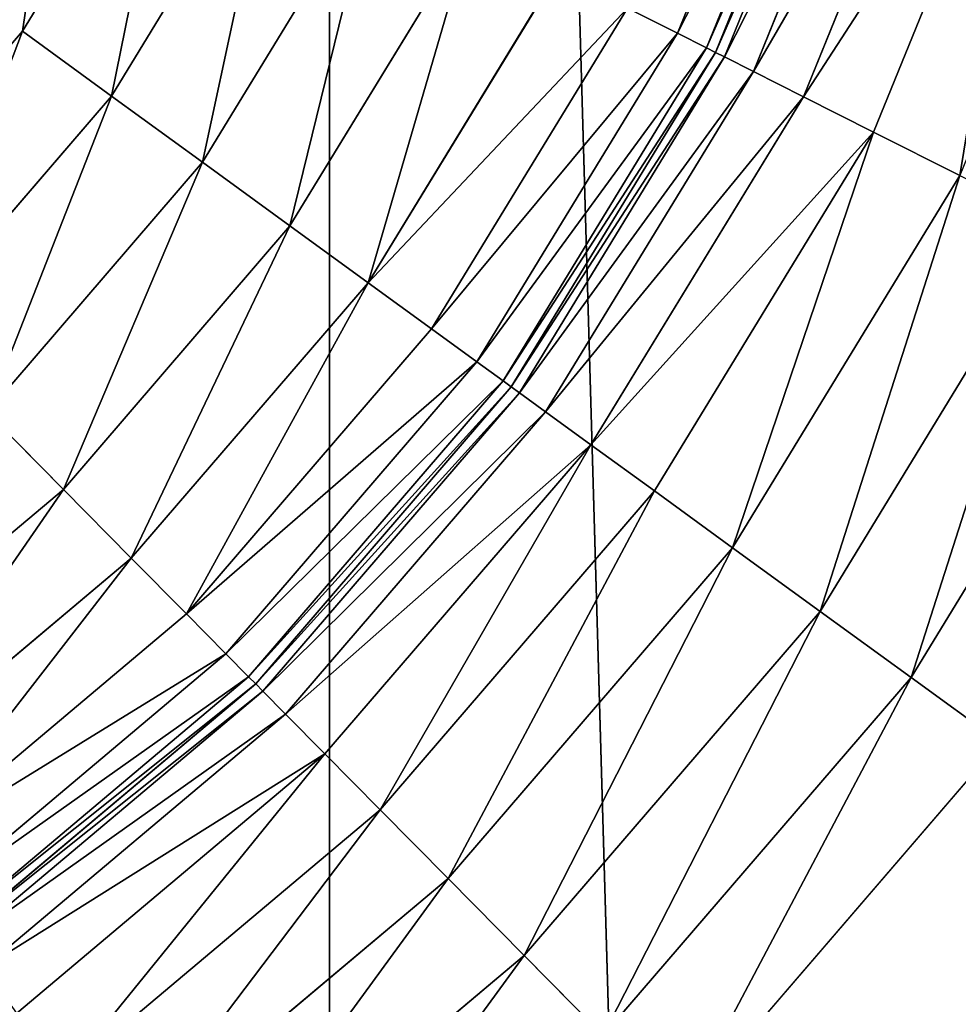
# Model space of a CAD drawing. Extents: x -250 to 250, y -250 to 250.
# Drawn here: x 217 to 225, y -80 to -72 of the extents above; entities that cross this region are included whole.
import ezdxf

# ---------------------------------------------------------------- set-up
doc = ezdxf.new("R2010")
doc.units = 0
doc.header["$LTSCALE"] = 25.4
doc.layers.get('0').update_dxf_attribs({"color": 13, "linetype": 'CONTINUOUS'})

# ---------------------------------------------------------------- blocks, each defined once
blk = doc.blocks.new('GROUP')
at = {"color": 0}
for p, q in [((55796.1, 3459.4, 187464.6), (55796.1, -58516.6, 187464.6)), ((55796.1, 3459.4, 187464.6), (55796.1, -58516.6, 187464.6)), ((56527.1, -14887.1, 64399.1), (56828.2, -14147.4, 64399.1)), ((56527.1, -14887.1, 64399.1), (56828.2, -14147.4, 64399.1)), ((56587.8, -14917.7, 64635.5), (56893, -14167.9, 64635.5)), ((56587.8, -14917.7, 64635.5), (56893, -14167.9, 64635.5)), ((56913.2, -14174.3, 64866.6), (56606.7, -14927.2, 64866.6)), ((56606.7, -14927.2, 67660.6), (56913.2, -14174.3, 67660.6)), ((56606.7, -14927.2, 67660.6), (56913.2, -14174.3, 67660.6)), ((56913.2, -14174.3, 64866.6), (56606.7, -14927.2, 64866.6)), ((56625.6, -14936.8, 67891.7), (56933.4, -14180.7, 67891.7)), ((56625.6, -14936.8, 67891.7), (56933.4, -14180.7, 67891.7)), ((56686.3, -14967.3, 68128.1), (56998.2, -14201.3, 68128.1)), ((56686.3, -14967.3, 68128.1), (56998.2, -14201.3, 68128.1)), ((56791.6, -15020.4, 68355.5), (57110.6, -14236.8, 68355.5)), ((56791.6, -15020.4, 68355.5), (57110.6, -14236.8, 68355.5)), ((56938.9, -15094.6, 68558.6), (57267.8, -14286.6, 68558.6)), ((56938.9, -15094.6, 68558.6), (57267.8, -14286.6, 68558.6)), ((55150.8, -14883, 63596.6), (55472.5, -14355.8, 63596.6)), ((55150.8, -14883, 63596.6), (55472.5, -14355.8, 63596.6)), ((55337.7, -15019, 63617.8), (55678.9, -14459.7, 63617.8)), ((55337.7, -15019, 63617.8), (55678.9, -14459.7, 63617.8)), ((55528.8, -15158.1, 63685.7), (55890, -14566.1, 63685.7)), ((55528.8, -15158.1, 63685.7), (55890, -14566.1, 63685.7)), ((55712.7, -15291.9, 63803.6), (56093.1, -14668.5, 63803.6)), ((55712.7, -15291.9, 63803.6), (56093.1, -14668.5, 63803.6)), ((55876.9, -15411.4, 63968.6), (56274.5, -14759.8, 63968.6)), ((55876.9, -15411.4, 63968.6), (56274.5, -14759.8, 63968.6)), ((56010.3, -15508.4, 64171.6), (56421.8, -14834.1, 64171.6)), ((56010.3, -15508.4, 64171.6), (56421.8, -14834.1, 64171.6)), ((56421.8, -14834.1, 64171.6), (56527.1, -14887.1, 64399.1)), ((56421.8, -14834.1, 64171.6), (56527.1, -14887.1, 64399.1)), ((54748.1, -15351.4, 63596.6), (55150.8, -14883, 63596.6)), ((54748.1, -15351.4, 63596.6), (55150.8, -14883, 63596.6)), ((55150.8, -14883, 63596.6), (55337.7, -15019, 63617.8)), ((55150.8, -14883, 63596.6), (55337.7, -15019, 63617.8)), ((56105.6, -15577.8, 64399.1), (56527.1, -14887.1, 64399.1)), ((56105.6, -15577.8, 64399.1), (56527.1, -14887.1, 64399.1)), ((56527.1, -14887.1, 64399.1), (56587.8, -14917.7, 64635.5)), ((56527.1, -14887.1, 64399.1), (56587.8, -14917.7, 64635.5)), ((56160.6, -15617.8, 64635.5), (56587.8, -14917.7, 64635.5)), ((56160.6, -15617.8, 64635.5), (56587.8, -14917.7, 64635.5)), ((56587.8, -14917.7, 64635.5), (56606.7, -14927.2, 64866.6)), ((56587.8, -14917.7, 64635.5), (56606.7, -14927.2, 64866.6)), ((56606.7, -14927.2, 64866.6), (56177.7, -15630.2, 64866.6)), ((56177.7, -15630.2, 67660.6), (56606.7, -14927.2, 67660.6)), ((56177.7, -15630.2, 67660.6), (56606.7, -14927.2, 67660.6)), ((56606.7, -14927.2, 64866.6), (56177.7, -15630.2, 64866.6)), ((56194.9, -15642.7, 67891.7), (56625.6, -14936.8, 67891.7)), ((56194.9, -15642.7, 67891.7), (56625.6, -14936.8, 67891.7)), ((56606.7, -14927.2, 67660.6), (56625.6, -14936.8, 67891.7)), ((56606.7, -14927.2, 67660.6), (56625.6, -14936.8, 67891.7)), ((56606.7, -14927.2, 64866.6), (56606.7, -14927.2, 67660.6)), ((56606.7, -14927.2, 64866.6), (56606.7, -14927.2, 67660.6)), ((56625.6, -14936.8, 67891.7), (56686.3, -14967.3, 68128.1)), ((56625.6, -14936.8, 67891.7), (56686.3, -14967.3, 68128.1)), ((56249.8, -15682.7, 68128.1), (56686.3, -14967.3, 68128.1)), ((56249.8, -15682.7, 68128.1), (56686.3, -14967.3, 68128.1)), ((56686.3, -14967.3, 68128.1), (56791.6, -15020.4, 68355.5)), ((56686.3, -14967.3, 68128.1), (56791.6, -15020.4, 68355.5)), ((54910.5, -15515.7, 63617.8), (55337.7, -15019, 63617.8)), ((54910.5, -15515.7, 63617.8), (55337.7, -15019, 63617.8)), ((55337.7, -15019, 63617.8), (55528.8, -15158.1, 63685.7)), ((55337.7, -15019, 63617.8), (55528.8, -15158.1, 63685.7)), ((56345.1, -15752, 68355.5), (56791.6, -15020.4, 68355.5)), ((56345.1, -15752, 68355.5), (56791.6, -15020.4, 68355.5)), ((56791.6, -15020.4, 68355.5), (56938.9, -15094.6, 68558.6)), ((56791.6, -15020.4, 68355.5), (56938.9, -15094.6, 68558.6)), ((56478.5, -15849.1, 68558.6), (56938.9, -15094.6, 68558.6)), ((56478.5, -15849.1, 68558.6), (56938.9, -15094.6, 68558.6)), ((56938.9, -15094.6, 68558.6), (57120.2, -15186, 68723.6)), ((56938.9, -15094.6, 68558.6), (57120.2, -15186, 68723.6)), ((55076.7, -15683.9, 63685.7), (55528.8, -15158.1, 63685.7)), ((55076.7, -15683.9, 63685.7), (55528.8, -15158.1, 63685.7)), ((55528.8, -15158.1, 63685.7), (55712.7, -15291.9, 63803.6)), ((55528.8, -15158.1, 63685.7), (55712.7, -15291.9, 63803.6)), ((56642.7, -15968.6, 68723.6), (57120.2, -15186, 68723.6)), ((56642.7, -15968.6, 68723.6), (57120.2, -15186, 68723.6)), ((55236.6, -15845.7, 63803.6), (55712.7, -15291.9, 63803.6)), ((55236.6, -15845.7, 63803.6), (55712.7, -15291.9, 63803.6)), ((55712.7, -15291.9, 63803.6), (55876.9, -15411.4, 63968.6)), ((55712.7, -15291.9, 63803.6), (55876.9, -15411.4, 63968.6)), ((56826.6, -16102.4, 68841.4), (57323.4, -15288.3, 68841.4)), ((56826.6, -16102.4, 68841.4), (57323.4, -15288.3, 68841.4)), ((57017.8, -16241.5, 68909.4), (57534.5, -15394.7, 68909.4)), ((57017.8, -16241.5, 68909.4), (57534.5, -15394.7, 68909.4)), ((55379.3, -15990.1, 63968.6), (55876.9, -15411.4, 63968.6)), ((55379.3, -15990.1, 63968.6), (55876.9, -15411.4, 63968.6)), ((55876.9, -15411.4, 63968.6), (56010.3, -15508.4, 64171.6)), ((55876.9, -15411.4, 63968.6), (56010.3, -15508.4, 64171.6)), ((55495.3, -16107.5, 64171.6), (56010.3, -15508.4, 64171.6)), ((55495.3, -16107.5, 64171.6), (56010.3, -15508.4, 64171.6)), ((56010.3, -15508.4, 64171.6), (56105.6, -15577.8, 64399.1)), ((56010.3, -15508.4, 64171.6), (56105.6, -15577.8, 64399.1)), ((55578.1, -16191.3, 64399.1), (56105.6, -15577.8, 64399.1)), ((55578.1, -16191.3, 64399.1), (56105.6, -15577.8, 64399.1)), ((56105.6, -15577.8, 64399.1), (56160.6, -15617.8, 64635.5)), ((56105.6, -15577.8, 64399.1), (56160.6, -15617.8, 64635.5)), ((55625.9, -16239.6, 64635.5), (56160.6, -15617.8, 64635.5)), ((55625.9, -16239.6, 64635.5), (56160.6, -15617.8, 64635.5)), ((56160.6, -15617.8, 64635.5), (56177.7, -15630.2, 64866.6)), ((56160.6, -15617.8, 64635.5), (56177.7, -15630.2, 64866.6)), ((56177.7, -15630.2, 64866.6), (55640.8, -16254.7, 64866.6)), ((55640.8, -16254.7, 67660.6), (56177.7, -15630.2, 67660.6)), ((55640.8, -16254.7, 67660.6), (56177.7, -15630.2, 67660.6)), ((56177.7, -15630.2, 64866.6), (55640.8, -16254.7, 64866.6)), ((55655.7, -16269.8, 67891.7), (56194.9, -15642.7, 67891.7)), ((55655.7, -16269.8, 67891.7), (56194.9, -15642.7, 67891.7)), ((56177.7, -15630.2, 67660.6), (56194.9, -15642.7, 67891.7)), ((56177.7, -15630.2, 67660.6), (56194.9, -15642.7, 67891.7)), ((56177.7, -15630.2, 64866.6), (56177.7, -15630.2, 67660.6)), ((56177.7, -15630.2, 64866.6), (56177.7, -15630.2, 67660.6)), ((56194.9, -15642.7, 67891.7), (56249.8, -15682.7, 68128.1)), ((56194.9, -15642.7, 67891.7), (56249.8, -15682.7, 68128.1)), ((55076.7, -15683.9, 63685.7), (55236.6, -15845.7, 63803.6)), ((55076.7, -15683.9, 63685.7), (55236.6, -15845.7, 63803.6)), ((55703.5, -16318.1, 68128.1), (56249.8, -15682.7, 68128.1)), ((55703.5, -16318.1, 68128.1), (56249.8, -15682.7, 68128.1)), ((56249.8, -15682.7, 68128.1), (56345.1, -15752, 68355.5)), ((56249.8, -15682.7, 68128.1), (56345.1, -15752, 68355.5)), ((55786.3, -16401.9, 68355.5), (56345.1, -15752, 68355.5)), ((55786.3, -16401.9, 68355.5), (56345.1, -15752, 68355.5)), ((56345.1, -15752, 68355.5), (56478.5, -15849.1, 68558.6)), ((56345.1, -15752, 68355.5), (56478.5, -15849.1, 68558.6)), ((54685, -16309.7, 63803.6), (55236.6, -15845.7, 63803.6)), ((54685, -16309.7, 63803.6), (55236.6, -15845.7, 63803.6)), ((55236.6, -15845.7, 63803.6), (55379.3, -15990.1, 63968.6)), ((55236.6, -15845.7, 63803.6), (55379.3, -15990.1, 63968.6)), ((55902.3, -16519.3, 68558.6), (56478.5, -15849.1, 68558.6)), ((55902.3, -16519.3, 68558.6), (56478.5, -15849.1, 68558.6)), ((56478.5, -15849.1, 68558.6), (56642.7, -15968.6, 68723.6)), ((56478.5, -15849.1, 68558.6), (56642.7, -15968.6, 68723.6)), ((56045, -16663.7, 68723.6), (56642.7, -15968.6, 68723.6)), ((56045, -16663.7, 68723.6), (56642.7, -15968.6, 68723.6)), ((56642.7, -15968.6, 68723.6), (56826.6, -16102.4, 68841.4)), ((56642.7, -15968.6, 68723.6), (56826.6, -16102.4, 68841.4)), ((54802.8, -16475.1, 63968.6), (55379.3, -15990.1, 63968.6)), ((54802.8, -16475.1, 63968.6), (55379.3, -15990.1, 63968.6)), ((55379.3, -15990.1, 63968.6), (55495.3, -16107.5, 64171.6)), ((55379.3, -15990.1, 63968.6), (55495.3, -16107.5, 64171.6)), ((54898.6, -16609.4, 64171.6), (55495.3, -16107.5, 64171.6)), ((54898.6, -16609.4, 64171.6), (55495.3, -16107.5, 64171.6)), ((55495.3, -16107.5, 64171.6), (55578.1, -16191.3, 64399.1)), ((55495.3, -16107.5, 64171.6), (55578.1, -16191.3, 64399.1)), ((56204.9, -16825.5, 68841.4), (56826.6, -16102.4, 68841.4)), ((56204.9, -16825.5, 68841.4), (56826.6, -16102.4, 68841.4)), ((56826.6, -16102.4, 68841.4), (57017.8, -16241.5, 68909.4)), ((56826.6, -16102.4, 68841.4), (57017.8, -16241.5, 68909.4)), ((54967, -16705.4, 64399.1), (55578.1, -16191.3, 64399.1)), ((54967, -16705.4, 64399.1), (55578.1, -16191.3, 64399.1)), ((55578.1, -16191.3, 64399.1), (55625.9, -16239.6, 64635.5)), ((55578.1, -16191.3, 64399.1), (55625.9, -16239.6, 64635.5)), ((55006.5, -16760.7, 64635.5), (55625.9, -16239.6, 64635.5)), ((55006.5, -16760.7, 64635.5), (55625.9, -16239.6, 64635.5)), ((55625.9, -16239.6, 64635.5), (55640.8, -16254.7, 64866.6)), ((55625.9, -16239.6, 64635.5), (55640.8, -16254.7, 64866.6)), ((56371.1, -16993.6, 68909.4), (57017.8, -16241.5, 68909.4)), ((56371.1, -16993.6, 68909.4), (57017.8, -16241.5, 68909.4)), ((57204.7, -16377.4, 68930.6), (57017.8, -16241.5, 68909.4)), ((57204.7, -16377.4, 68930.6), (57017.8, -16241.5, 68909.4)), ((55640.8, -16254.7, 64866.6), (55018.8, -16778, 64866.6)), ((55018.8, -16778, 67660.6), (55640.8, -16254.7, 67660.6)), ((55018.8, -16778, 67660.6), (55640.8, -16254.7, 67660.6)), ((55640.8, -16254.7, 64866.6), (55018.8, -16778, 64866.6)), ((55640.8, -16254.7, 67660.6), (55655.7, -16269.8, 67891.7)), ((55640.8, -16254.7, 67660.6), (55655.7, -16269.8, 67891.7)), ((55640.8, -16254.7, 64866.6), (55640.8, -16254.7, 67660.6)), ((55640.8, -16254.7, 64866.6), (55640.8, -16254.7, 67660.6)), ((55031.1, -16795.3, 67891.7), (55655.7, -16269.8, 67891.7)), ((55031.1, -16795.3, 67891.7), (55655.7, -16269.8, 67891.7)), ((55655.7, -16269.8, 67891.7), (55703.5, -16318.1, 68128.1)), ((55655.7, -16269.8, 67891.7), (55703.5, -16318.1, 68128.1)), ((55070.5, -16850.6, 68128.1), (55703.5, -16318.1, 68128.1)), ((55070.5, -16850.6, 68128.1), (55703.5, -16318.1, 68128.1)), ((55703.5, -16318.1, 68128.1), (55786.3, -16401.9, 68355.5)), ((55703.5, -16318.1, 68128.1), (55786.3, -16401.9, 68355.5)), ((56533.5, -17158, 68930.6), (57204.7, -16377.4, 68930.6)), ((56533.5, -17158, 68930.6), (57204.7, -16377.4, 68930.6)), ((55138.9, -16946.6, 68355.5), (55786.3, -16401.9, 68355.5)), ((55138.9, -16946.6, 68355.5), (55786.3, -16401.9, 68355.5)), ((55786.3, -16401.9, 68355.5), (55902.3, -16519.3, 68558.6)), ((55786.3, -16401.9, 68355.5), (55902.3, -16519.3, 68558.6)), ((55234.7, -17080.9, 68558.6), (55902.3, -16519.3, 68558.6)), ((55234.7, -17080.9, 68558.6), (55902.3, -16519.3, 68558.6)), ((55902.3, -16519.3, 68558.6), (56045, -16663.7, 68723.6)), ((55902.3, -16519.3, 68558.6), (56045, -16663.7, 68723.6)), ((55352.6, -17246.2, 68723.6), (56045, -16663.7, 68723.6)), ((55352.6, -17246.2, 68723.6), (56045, -16663.7, 68723.6)), ((56045, -16663.7, 68723.6), (56204.9, -16825.5, 68841.4)), ((56045, -16663.7, 68723.6), (56204.9, -16825.5, 68841.4)), ((55484.6, -17431.5, 68841.4), (56204.9, -16825.5, 68841.4)), ((55484.6, -17431.5, 68841.4), (56204.9, -16825.5, 68841.4)), ((56204.9, -16825.5, 68841.4), (56371.1, -16993.6, 68909.4)), ((56204.9, -16825.5, 68841.4), (56371.1, -16993.6, 68909.4))]:
    blk.add_line(p, q, dxfattribs=at)
at = {"color": 253}
mesh = blk.add_polyface(dxfattribs=at)
corners = [(-58606.9, 20233.1, 68930.6), (-58183.7, 8708.7, 68930.6), (-58420, 3459.4, 68930.6), (-56679.9, 25898.5, 68930.6), (-57444.7, 14089.7, 68930.6), (-56164.9, 19534.2, 68930.6), (-54149.8, 31458, 68930.6), (-54318.2, 24963.5, 68930.6), (-51893.6, 30291.4, 68930.6), (-51023.2, 36817.3, 68930.6), (-48897.3, 35427.4, 68930.6), (-47326.5, 41882.4, 68930.6), (-45354.6, 40281.4, 68930.6), (-43105.2, 46564.6, 68930.6), (-41309.2, 44768.6, 68930.6), (-38423, 50785.9, 68930.6), (-36822, 48814, 68930.6), (-33357.9, 54482.7, 68930.6), (-31968, 52356.7, 68930.6), (-27998.6, 57609.2, 68930.6), (-26832, 55353, 68930.6), (-22439.1, 60139.3, 68930.6), (-21504.1, 57777.7, 68930.6), (-16773.6, 62066.3, 68930.6), (-16074.7, 59624.3, 68930.6), (-11092.5, 63401.7, 68930.6), (-10630.3, 60904.1, 68930.6), (-5477.5, 64172.8, 68930.6), (-5249.3, 61643.1, 68930.6), (0, 64419.4, 68930.6), (0, 61879.4, 68930.6), (5249.3, 61643.1, 68930.6), (5477.5, 64172.8, 68930.6), (10630.3, 60904.1, 68930.6), (11092.5, 63401.7, 68930.6), (16074.7, 59624.3, 68930.6), (16773.6, 62066.3, 68930.6), (21504.1, 57777.7, 68930.6), (22439.1, 60139.3, 68930.6), (26832, 55353, 68930.6), (27998.6, 57609.2, 68930.6), (31968, 52356.7, 68930.6), (33357.9, 54482.7, 68930.6), (36822, 48814, 68930.6), (38423, 50785.9, 68930.6), (41309.2, 44768.6, 68930.6), (43105.2, 46564.6, 68930.6), (45354.6, 40281.4, 68930.6), (47326.5, 41882.4, 68930.6), (48897.3, 35427.4, 68930.6), (51023.2, 36817.3, 68930.6), (51893.6, 30291.4, 68930.6), (54149.8, 31458, 68930.6), (54318.2, 24963.5, 68930.6), (56679.9, 25898.5, 68930.6), (56164.9, 19534.2, 68930.6), (57444.7, 14089.7, 68930.6), (58606.9, 20233.1, 68930.6), (58183.7, 8708.7, 68930.6), (58420, 3459.4, 68930.6), (58420, -12641.4, 68930.6), (58420, -44059.5, 68930.6), (58420, -58516.6, 68930.6), (60960, -58516.6, 68930.6), (59942.3, 14551.9, 68930.6), (60713.4, 8936.9, 68930.6), (60960, 3459.4, 68930.6), (47104.7, -26828.1, 68930.6), (47104.7, -29872.8, 68930.6), (46990, -28350.5, 68930.6), (47463.6, -25284.6, 68930.6), (47463.6, -31416.3, 68930.6), (48076.6, -23778.9, 68930.6), (48076.6, -32922, 68930.6), (48934.5, -22372.8, 68930.6), (48934.5, -34328.1, 68930.6), (50008.4, -21123.9, 68930.6), (50008.4, -35577, 68930.6), (51252.5, -20077.3, 68930.6), (51252.5, -36623.6, 68930.6), (52610.6, -19260.9, 68930.6), (52610.6, -37440, 68930.6), (54907.1, -18322.4, 68930.6), (54907.1, -38378.5, 68930.6), (55756, -17812.1, 68930.6), (55756, -38888.8, 68930.6), (56533.5, -17158, 68930.6), (56533.5, -39542.9, 68930.6), (57204.7, -16377.4, 68930.6), (57204.7, -40323.5, 68930.6), (57740.9, -15498.7, 68930.6), (57740.9, -41202.2, 68930.6), (58124, -14557.6, 68930.6), (58124, -42143.3, 68930.6), (58348.3, -13592.9, 68930.6), (58348.3, -43108, 68930.6), (-58348.3, -13592.9, 68930.6), (-58420, -44059.5, 68930.6), (-58420, -12641.4, 68930.6), (-58348.3, -43108, 68930.6), (-58124, -14557.6, 68930.6), (-58124, -42143.3, 68930.6), (-57740.9, -15498.7, 68930.6), (-57740.9, -41202.2, 68930.6), (-57204.7, -16377.4, 68930.6), (-57204.7, -40323.5, 68930.6), (-56533.5, -17158, 68930.6), (-56533.5, -39542.9, 68930.6), (-55756, -17812.1, 68930.6), (-55756, -38888.8, 68930.6), (-54907.1, -18322.4, 68930.6), (-54907.1, -38378.5, 68930.6), (-52610.6, -19260.9, 68930.6), (-52610.6, -37440, 68930.6), (-51252.5, -20077.3, 68930.6), (-51252.5, -36623.6, 68930.6), (-50008.4, -21123.9, 68930.6), (-50008.4, -35577, 68930.6), (-48934.5, -22372.8, 68930.6), (-48934.5, -34328.1, 68930.6), (-48076.6, -23778.9, 68930.6), (-48076.6, -32922, 68930.6), (-47463.6, -25284.6, 68930.6), (-47463.6, -31416.3, 68930.6), (-47104.7, -26828.1, 68930.6), (-47104.7, -29872.8, 68930.6), (-46990, -28350.5, 68930.6), (-60713.4, 8936.9, 68930.6), (-60960, -58516.6, 68930.6), (-60960, 3459.4, 68930.6), (-58420, -58516.6, 68930.6), (-59942.3, 14551.9, 68930.6)]
mesh.append_faces([[corners[k] for k in face] for face in [(63, 65, 66), (67, 68, 69), (125, 124, 126), (127, 128, 129)]], dxfattribs={"vtx0": -1, "color": 253})
mesh.append_faces([[corners[k] for k in face] for face in [(1, 3, 4), (4, 3, 5), (5, 6, 7), (7, 6, 8), (8, 9, 10), (10, 11, 12), (12, 13, 14), (14, 15, 16), (16, 17, 18), (18, 19, 20), (20, 21, 22), (22, 23, 24), (24, 25, 26), (26, 27, 28), (28, 29, 30), (30, 29, 31), (31, 32, 33), (33, 34, 35), (35, 36, 37), (37, 38, 39), (39, 40, 41), (41, 42, 43), (43, 44, 45), (45, 46, 47), (47, 48, 49), (49, 50, 51), (51, 52, 53), (53, 54, 55), (55, 54, 56), (56, 57, 58), (58, 57, 59), (59, 57, 60), (61, 57, 62), (62, 57, 63), (68, 70, 71), (71, 72, 73), (73, 74, 75), (75, 76, 77), (77, 78, 79), (79, 80, 81), (81, 82, 83), (83, 84, 85), (85, 86, 87), (87, 88, 89), (89, 90, 91), (91, 92, 93), (93, 94, 95), (95, 60, 61), (96, 97, 98), (97, 96, 99), (99, 100, 101), (101, 102, 103), (103, 104, 105), (105, 106, 107), (107, 108, 109), (109, 110, 111), (111, 112, 113), (113, 114, 115), (115, 116, 117), (117, 118, 119), (119, 120, 121), (121, 122, 123), (123, 124, 125), (128, 127, 130), (130, 98, 97)]], dxfattribs={"vtx0": -1, "vtx1": -1, "color": 253})
mesh.append_faces([[corners[k] for k in face] for face in [(60, 57, 61), (130, 0, 2)]], dxfattribs={"vtx0": -1, "vtx1": -1, "vtx2": -1, "color": 253})
mesh.append_faces([[corners[k] for k in face] for face in [(0, 1, 2), (1, 0, 3), (5, 3, 6), (8, 6, 9), (10, 9, 11), (12, 11, 13), (14, 13, 15), (16, 15, 17), (18, 17, 19), (20, 19, 21), (22, 21, 23), (24, 23, 25), (26, 25, 27), (28, 27, 29), (31, 29, 32), (33, 32, 34), (35, 34, 36), (37, 36, 38), (39, 38, 40), (41, 40, 42), (43, 42, 44), (45, 44, 46), (47, 46, 48), (49, 48, 50), (51, 50, 52), (53, 52, 54), (56, 54, 57), (63, 57, 64), (63, 64, 65), (68, 67, 70), (71, 70, 72), (73, 72, 74), (75, 74, 76), (77, 76, 78), (79, 78, 80), (81, 80, 82), (83, 82, 84), (85, 84, 86), (87, 86, 88), (89, 88, 90), (91, 90, 92), (93, 92, 94), (95, 94, 60), (99, 96, 100), (101, 100, 102), (103, 102, 104), (105, 104, 106), (107, 106, 108), (109, 108, 110), (111, 110, 112), (113, 112, 114), (115, 114, 116), (117, 116, 118), (119, 118, 120), (121, 120, 122), (123, 122, 124), (130, 127, 131), (130, 131, 0), (130, 2, 98)]], dxfattribs={"vtx0": -1, "vtx2": -1, "color": 253})
mesh = blk.add_polyface(dxfattribs=at)
corners = [(55796.1, -58516.6, 187464.6), (54030.5, 3459.4, 187742.5), (54030.5, -58516.6, 187742.5), (55796.1, 3459.4, 187464.6)]
mesh.append_faces([[corners[k] for k in face] for face in [(0, 1, 2), (1, 0, 3)]], dxfattribs={"vtx0": -1, "color": 253})
mesh = blk.add_polyface(dxfattribs=at)
corners = [(57575.1, -58516.6, 186841.2), (55796.1, 3459.4, 187464.6), (55796.1, -58516.6, 187464.6), (57575.1, 3459.4, 186841.2)]
mesh.append_faces([[corners[k] for k in face] for face in [(0, 1, 2), (1, 0, 3)]], dxfattribs={"vtx0": -1, "color": 253})
mesh = blk.add_polyface(dxfattribs=at)
corners = [(42672.8, -9976.9, 63596.6), (44593.4, -26447.5, 63596.6), (42672.8, -46604.2, 63596.6), (45042, -24518.1, 63596.6), (45808.3, -22636, 63596.6), (46880.7, -20878.4, 63596.6), (55880, -9976.9, 63596.6), (44450, -28350.5, 63596.6), (48223, -19317.3, 63596.6), (49778.1, -18009, 63596.6), (51475.8, -16988.5, 63596.6), (53772.3, -16050, 63596.6), (54281.6, -15743.8, 63596.6), (54748.1, -15351.4, 63596.6), (55150.8, -14883, 63596.6), (55472.5, -14355.8, 63596.6), (55702.4, -13791.1, 63596.6), (55837, -13212.3, 63596.6), (55880, -12641.4, 63596.6), (46880.7, -35822.5, 63596.6), (55880, -46604.2, 63596.6), (45808.3, -34064.9, 63596.6), (45042, -32182.8, 63596.6), (44593.4, -30253.4, 63596.6), (48223, -37383.6, 63596.6), (49778.1, -38691.9, 63596.6), (51475.8, -39712.4, 63596.6), (53772.3, -40650.9, 63596.6), (54281.6, -40957.1, 63596.6), (54748.1, -41349.5, 63596.6), (55150.8, -41817.9, 63596.6), (55472.5, -42345.1, 63596.6), (55702.4, -42909.8, 63596.6), (55837, -43488.6, 63596.6), (55880, -44059.5, 63596.6)]
mesh.append_faces([[corners[k] for k in face] for face in [(17, 6, 18), (20, 33, 34)]], dxfattribs={"vtx0": -1, "color": 253})
mesh.append_faces([[corners[k] for k in face] for face in [(0, 1, 2), (1, 0, 3), (3, 0, 4), (4, 0, 5), (5, 6, 8), (8, 6, 9), (9, 6, 10), (10, 6, 11), (11, 6, 12), (12, 6, 13), (13, 6, 14), (14, 6, 15), (15, 6, 16), (16, 6, 17), (2, 19, 20), (19, 2, 21), (21, 2, 22), (22, 2, 23), (23, 2, 7)]], dxfattribs={"vtx0": -1, "vtx1": -1, "color": 253})
mesh.append_faces([[corners[k] for k in face] for face in [(5, 0, 6), (2, 1, 7), (20, 19, 24), (20, 24, 25), (20, 25, 26), (20, 26, 27), (20, 27, 28), (20, 28, 29), (20, 29, 30), (20, 30, 31), (20, 31, 32), (20, 32, 33)]], dxfattribs={"vtx0": -1, "vtx2": -1, "color": 253})
mesh = blk.add_polyface(dxfattribs=at)
corners = [(56421.8, -14834.1, 64171.6), (56828.2, -14147.4, 64399.1), (56527.1, -14887.1, 64399.1), (56715.8, -14111.9, 64171.6)]
mesh.append_faces([[corners[k] for k in face] for face in [(0, 1, 2), (1, 0, 3)]], dxfattribs={"vtx0": -1, "color": 253})
mesh = blk.add_polyface(dxfattribs=at)
corners = [(56527.1, -14887.1, 64399.1), (56893, -14167.9, 64635.5), (56587.8, -14917.7, 64635.5), (56828.2, -14147.4, 64399.1)]
mesh.append_faces([[corners[k] for k in face] for face in [(0, 1, 2), (1, 0, 3)]], dxfattribs={"vtx0": -1, "color": 253})
mesh = blk.add_polyface(dxfattribs=at)
corners = [(56587.8, -14917.7, 64635.5), (56913.2, -14174.3, 64866.6), (56606.7, -14927.2, 64866.6), (56893, -14167.9, 64635.5)]
mesh.append_faces([[corners[k] for k in face] for face in [(0, 1, 2), (1, 0, 3)]], dxfattribs={"vtx0": -1, "color": 253})
mesh = blk.add_polyface(dxfattribs=at)
corners = [(56606.7, -14927.2, 67660.6), (56933.4, -14180.7, 67891.7), (56625.6, -14936.8, 67891.7), (56913.2, -14174.3, 67660.6)]
mesh.append_faces([[corners[k] for k in face] for face in [(0, 1, 2), (1, 0, 3)]], dxfattribs={"vtx0": -1, "color": 253})
mesh = blk.add_polyface(dxfattribs=at)
corners = [(56913.2, -14174.3, 64866.6), (56606.7, -14927.2, 67660.6), (56606.7, -14927.2, 64866.6), (56913.2, -14174.3, 67660.6)]
mesh.append_faces([[corners[k] for k in face] for face in [(0, 1, 2), (1, 0, 3)]], dxfattribs={"vtx0": -1, "color": 253})
mesh = blk.add_polyface(dxfattribs=at)
corners = [(56625.6, -14936.8, 67891.7), (56998.2, -14201.3, 68128.1), (56686.3, -14967.3, 68128.1), (56933.4, -14180.7, 67891.7)]
mesh.append_faces([[corners[k] for k in face] for face in [(0, 1, 2), (1, 0, 3)]], dxfattribs={"vtx0": -1, "color": 253})
mesh = blk.add_polyface(dxfattribs=at)
corners = [(56686.3, -14967.3, 68128.1), (57110.6, -14236.8, 68355.5), (56791.6, -15020.4, 68355.5), (56998.2, -14201.3, 68128.1)]
mesh.append_faces([[corners[k] for k in face] for face in [(0, 1, 2), (1, 0, 3)]], dxfattribs={"vtx0": -1, "color": 253})
mesh = blk.add_polyface(dxfattribs=at)
corners = [(56791.6, -15020.4, 68355.5), (57267.8, -14286.6, 68558.6), (56938.9, -15094.6, 68558.6), (57110.6, -14236.8, 68355.5)]
mesh.append_faces([[corners[k] for k in face] for face in [(0, 1, 2), (1, 0, 3)]], dxfattribs={"vtx0": -1, "color": 253})
mesh = blk.add_polyface(dxfattribs=at)
corners = [(57267.8, -14286.6, 68558.6), (57120.2, -15186, 68723.6), (56938.9, -15094.6, 68558.6), (57461.4, -14347.9, 68723.6)]
mesh.append_faces([[corners[k] for k in face] for face in [(0, 1, 2), (1, 0, 3)]], dxfattribs={"vtx0": -1, "color": 253})
mesh = blk.add_polyface(dxfattribs=at)
corners = [(55472.5, -14355.8, 63596.6), (55337.7, -15019, 63617.8), (55150.8, -14883, 63596.6), (55678.9, -14459.7, 63617.8)]
mesh.append_faces([[corners[k] for k in face] for face in [(0, 1, 2), (1, 0, 3)]], dxfattribs={"vtx0": -1, "color": 253})
mesh = blk.add_polyface(dxfattribs=at)
corners = [(55678.9, -14459.7, 63617.8), (55528.8, -15158.1, 63685.7), (55337.7, -15019, 63617.8), (55890, -14566.1, 63685.7)]
mesh.append_faces([[corners[k] for k in face] for face in [(0, 1, 2), (1, 0, 3)]], dxfattribs={"vtx0": -1, "color": 253})
mesh = blk.add_polyface(dxfattribs=at)
corners = [(55890, -14566.1, 63685.7), (55712.7, -15291.9, 63803.6), (55528.8, -15158.1, 63685.7), (56093.1, -14668.5, 63803.6)]
mesh.append_faces([[corners[k] for k in face] for face in [(0, 1, 2), (1, 0, 3)]], dxfattribs={"vtx0": -1, "color": 253})
mesh = blk.add_polyface(dxfattribs=at)
corners = [(56093.1, -14668.5, 63803.6), (55876.9, -15411.4, 63968.6), (55712.7, -15291.9, 63803.6), (56274.5, -14759.8, 63968.6)]
mesh.append_faces([[corners[k] for k in face] for face in [(0, 1, 2), (1, 0, 3)]], dxfattribs={"vtx0": -1, "color": 253})
mesh = blk.add_polyface(dxfattribs=at)
corners = [(55876.9, -15411.4, 63968.6), (56421.8, -14834.1, 64171.6), (56010.3, -15508.4, 64171.6), (56274.5, -14759.8, 63968.6)]
mesh.append_faces([[corners[k] for k in face] for face in [(0, 1, 2), (1, 0, 3)]], dxfattribs={"vtx0": -1, "color": 253})
mesh = blk.add_polyface(dxfattribs=at)
corners = [(56010.3, -15508.4, 64171.6), (56527.1, -14887.1, 64399.1), (56105.6, -15577.8, 64399.1), (56421.8, -14834.1, 64171.6)]
mesh.append_faces([[corners[k] for k in face] for face in [(0, 1, 2), (1, 0, 3)]], dxfattribs={"vtx0": -1, "color": 253})
mesh = blk.add_polyface(dxfattribs=at)
corners = [(55150.8, -14883, 63596.6), (54910.5, -15515.7, 63617.8), (54748.1, -15351.4, 63596.6), (55337.7, -15019, 63617.8)]
mesh.append_faces([[corners[k] for k in face] for face in [(0, 1, 2), (1, 0, 3)]], dxfattribs={"vtx0": -1, "color": 253})
mesh = blk.add_polyface(dxfattribs=at)
corners = [(56105.6, -15577.8, 64399.1), (56587.8, -14917.7, 64635.5), (56160.6, -15617.8, 64635.5), (56527.1, -14887.1, 64399.1)]
mesh.append_faces([[corners[k] for k in face] for face in [(0, 1, 2), (1, 0, 3)]], dxfattribs={"vtx0": -1, "color": 253})
mesh = blk.add_polyface(dxfattribs=at)
corners = [(56160.6, -15617.8, 64635.5), (56606.7, -14927.2, 64866.6), (56177.7, -15630.2, 64866.6), (56587.8, -14917.7, 64635.5)]
mesh.append_faces([[corners[k] for k in face] for face in [(0, 1, 2), (1, 0, 3)]], dxfattribs={"vtx0": -1, "color": 253})
mesh = blk.add_polyface(dxfattribs=at)
corners = [(56177.7, -15630.2, 67660.6), (56625.6, -14936.8, 67891.7), (56194.9, -15642.7, 67891.7), (56606.7, -14927.2, 67660.6)]
mesh.append_faces([[corners[k] for k in face] for face in [(0, 1, 2), (1, 0, 3)]], dxfattribs={"vtx0": -1, "color": 253})
mesh = blk.add_polyface(dxfattribs=at)
corners = [(56606.7, -14927.2, 64866.6), (56177.7, -15630.2, 67660.6), (56177.7, -15630.2, 64866.6), (56606.7, -14927.2, 67660.6)]
mesh.append_faces([[corners[k] for k in face] for face in [(0, 1, 2), (1, 0, 3)]], dxfattribs={"vtx0": -1, "color": 253})
mesh = blk.add_polyface(dxfattribs=at)
corners = [(56194.9, -15642.7, 67891.7), (56686.3, -14967.3, 68128.1), (56249.8, -15682.7, 68128.1), (56625.6, -14936.8, 67891.7)]
mesh.append_faces([[corners[k] for k in face] for face in [(0, 1, 2), (1, 0, 3)]], dxfattribs={"vtx0": -1, "color": 253})
mesh = blk.add_polyface(dxfattribs=at)
corners = [(56249.8, -15682.7, 68128.1), (56791.6, -15020.4, 68355.5), (56345.1, -15752, 68355.5), (56686.3, -14967.3, 68128.1)]
mesh.append_faces([[corners[k] for k in face] for face in [(0, 1, 2), (1, 0, 3)]], dxfattribs={"vtx0": -1, "color": 253})
mesh = blk.add_polyface(dxfattribs=at)
corners = [(55337.7, -15019, 63617.8), (55076.7, -15683.9, 63685.7), (54910.5, -15515.7, 63617.8), (55528.8, -15158.1, 63685.7)]
mesh.append_faces([[corners[k] for k in face] for face in [(0, 1, 2), (1, 0, 3)]], dxfattribs={"vtx0": -1, "color": 253})
mesh = blk.add_polyface(dxfattribs=at)
corners = [(56345.1, -15752, 68355.5), (56938.9, -15094.6, 68558.6), (56478.5, -15849.1, 68558.6), (56791.6, -15020.4, 68355.5)]
mesh.append_faces([[corners[k] for k in face] for face in [(0, 1, 2), (1, 0, 3)]], dxfattribs={"vtx0": -1, "color": 253})
mesh = blk.add_polyface(dxfattribs=at)
corners = [(56938.9, -15094.6, 68558.6), (56642.7, -15968.6, 68723.6), (56478.5, -15849.1, 68558.6), (57120.2, -15186, 68723.6)]
mesh.append_faces([[corners[k] for k in face] for face in [(0, 1, 2), (1, 0, 3)]], dxfattribs={"vtx0": -1, "color": 253})
mesh = blk.add_polyface(dxfattribs=at)
corners = [(55528.8, -15158.1, 63685.7), (55236.6, -15845.7, 63803.6), (55076.7, -15683.9, 63685.7), (55712.7, -15291.9, 63803.6)]
mesh.append_faces([[corners[k] for k in face] for face in [(0, 1, 2), (1, 0, 3)]], dxfattribs={"vtx0": -1, "color": 253})
mesh = blk.add_polyface(dxfattribs=at)
corners = [(57120.2, -15186, 68723.6), (56826.6, -16102.4, 68841.4), (56642.7, -15968.6, 68723.6), (57323.4, -15288.3, 68841.4)]
mesh.append_faces([[corners[k] for k in face] for face in [(0, 1, 2), (1, 0, 3)]], dxfattribs={"vtx0": -1, "color": 253})
mesh = blk.add_polyface(dxfattribs=at)
corners = [(55712.7, -15291.9, 63803.6), (55379.3, -15990.1, 63968.6), (55236.6, -15845.7, 63803.6), (55876.9, -15411.4, 63968.6)]
mesh.append_faces([[corners[k] for k in face] for face in [(0, 1, 2), (1, 0, 3)]], dxfattribs={"vtx0": -1, "color": 253})
mesh = blk.add_polyface(dxfattribs=at)
corners = [(57323.4, -15288.3, 68841.4), (57017.8, -16241.5, 68909.4), (56826.6, -16102.4, 68841.4), (57534.5, -15394.7, 68909.4)]
mesh.append_faces([[corners[k] for k in face] for face in [(0, 1, 2), (1, 0, 3)]], dxfattribs={"vtx0": -1, "color": 253})
mesh = blk.add_polyface(dxfattribs=at)
corners = [(57534.5, -15394.7, 68909.4), (57204.7, -16377.4, 68930.6), (57017.8, -16241.5, 68909.4), (57740.9, -15498.7, 68930.6)]
mesh.append_faces([[corners[k] for k in face] for face in [(0, 1, 2), (1, 0, 3)]], dxfattribs={"vtx0": -1, "color": 253})
mesh = blk.add_polyface(dxfattribs=at)
corners = [(55876.9, -15411.4, 63968.6), (55495.3, -16107.5, 64171.6), (55379.3, -15990.1, 63968.6), (56010.3, -15508.4, 64171.6)]
mesh.append_faces([[corners[k] for k in face] for face in [(0, 1, 2), (1, 0, 3)]], dxfattribs={"vtx0": -1, "color": 253})
mesh = blk.add_polyface(dxfattribs=at)
corners = [(55495.3, -16107.5, 64171.6), (56105.6, -15577.8, 64399.1), (55578.1, -16191.3, 64399.1), (56010.3, -15508.4, 64171.6)]
mesh.append_faces([[corners[k] for k in face] for face in [(0, 1, 2), (1, 0, 3)]], dxfattribs={"vtx0": -1, "color": 253})
mesh = blk.add_polyface(dxfattribs=at)
corners = [(55578.1, -16191.3, 64399.1), (56160.6, -15617.8, 64635.5), (55625.9, -16239.6, 64635.5), (56105.6, -15577.8, 64399.1)]
mesh.append_faces([[corners[k] for k in face] for face in [(0, 1, 2), (1, 0, 3)]], dxfattribs={"vtx0": -1, "color": 253})
mesh = blk.add_polyface(dxfattribs=at)
corners = [(55625.9, -16239.6, 64635.5), (56177.7, -15630.2, 64866.6), (55640.8, -16254.7, 64866.6), (56160.6, -15617.8, 64635.5)]
mesh.append_faces([[corners[k] for k in face] for face in [(0, 1, 2), (1, 0, 3)]], dxfattribs={"vtx0": -1, "color": 253})
mesh = blk.add_polyface(dxfattribs=at)
corners = [(55640.8, -16254.7, 67660.6), (56194.9, -15642.7, 67891.7), (55655.7, -16269.8, 67891.7), (56177.7, -15630.2, 67660.6)]
mesh.append_faces([[corners[k] for k in face] for face in [(0, 1, 2), (1, 0, 3)]], dxfattribs={"vtx0": -1, "color": 253})
mesh = blk.add_polyface(dxfattribs=at)
corners = [(56177.7, -15630.2, 64866.6), (55640.8, -16254.7, 67660.6), (55640.8, -16254.7, 64866.6), (56177.7, -15630.2, 67660.6)]
mesh.append_faces([[corners[k] for k in face] for face in [(0, 1, 2), (1, 0, 3)]], dxfattribs={"vtx0": -1, "color": 253})
mesh = blk.add_polyface(dxfattribs=at)
corners = [(55655.7, -16269.8, 67891.7), (56249.8, -15682.7, 68128.1), (55703.5, -16318.1, 68128.1), (56194.9, -15642.7, 67891.7)]
mesh.append_faces([[corners[k] for k in face] for face in [(0, 1, 2), (1, 0, 3)]], dxfattribs={"vtx0": -1, "color": 253})
mesh = blk.add_polyface(dxfattribs=at)
corners = [(55076.7, -15683.9, 63685.7), (54685, -16309.7, 63803.6), (54552.9, -16124.5, 63685.7), (55236.6, -15845.7, 63803.6)]
mesh.append_faces([[corners[k] for k in face] for face in [(0, 1, 2), (1, 0, 3)]], dxfattribs={"vtx0": -1, "color": 253})
mesh = blk.add_polyface(dxfattribs=at)
corners = [(55703.5, -16318.1, 68128.1), (56345.1, -15752, 68355.5), (55786.3, -16401.9, 68355.5), (56249.8, -15682.7, 68128.1)]
mesh.append_faces([[corners[k] for k in face] for face in [(0, 1, 2), (1, 0, 3)]], dxfattribs={"vtx0": -1, "color": 253})
mesh = blk.add_polyface(dxfattribs=at)
corners = [(56345.1, -15752, 68355.5), (55902.3, -16519.3, 68558.6), (55786.3, -16401.9, 68355.5), (56478.5, -15849.1, 68558.6)]
mesh.append_faces([[corners[k] for k in face] for face in [(0, 1, 2), (1, 0, 3)]], dxfattribs={"vtx0": -1, "color": 253})
mesh = blk.add_polyface(dxfattribs=at)
corners = [(55236.6, -15845.7, 63803.6), (54802.8, -16475.1, 63968.6), (54685, -16309.7, 63803.6), (55379.3, -15990.1, 63968.6)]
mesh.append_faces([[corners[k] for k in face] for face in [(0, 1, 2), (1, 0, 3)]], dxfattribs={"vtx0": -1, "color": 253})
mesh = blk.add_polyface(dxfattribs=at)
corners = [(56478.5, -15849.1, 68558.6), (56045, -16663.7, 68723.6), (55902.3, -16519.3, 68558.6), (56642.7, -15968.6, 68723.6)]
mesh.append_faces([[corners[k] for k in face] for face in [(0, 1, 2), (1, 0, 3)]], dxfattribs={"vtx0": -1, "color": 253})
mesh = blk.add_polyface(dxfattribs=at)
corners = [(56642.7, -15968.6, 68723.6), (56204.9, -16825.5, 68841.4), (56045, -16663.7, 68723.6), (56826.6, -16102.4, 68841.4)]
mesh.append_faces([[corners[k] for k in face] for face in [(0, 1, 2), (1, 0, 3)]], dxfattribs={"vtx0": -1, "color": 253})
mesh = blk.add_polyface(dxfattribs=at)
corners = [(55379.3, -15990.1, 63968.6), (54898.6, -16609.4, 64171.6), (54802.8, -16475.1, 63968.6), (55495.3, -16107.5, 64171.6)]
mesh.append_faces([[corners[k] for k in face] for face in [(0, 1, 2), (1, 0, 3)]], dxfattribs={"vtx0": -1, "color": 253})
mesh = blk.add_polyface(dxfattribs=at)
corners = [(55578.1, -16191.3, 64399.1), (54898.6, -16609.4, 64171.6), (55495.3, -16107.5, 64171.6), (54967, -16705.4, 64399.1)]
mesh.append_faces([[corners[k] for k in face] for face in [(0, 1, 2), (1, 0, 3)]], dxfattribs={"vtx0": -1, "color": 253})
mesh = blk.add_polyface(dxfattribs=at)
corners = [(56826.6, -16102.4, 68841.4), (56371.1, -16993.6, 68909.4), (56204.9, -16825.5, 68841.4), (57017.8, -16241.5, 68909.4)]
mesh.append_faces([[corners[k] for k in face] for face in [(0, 1, 2), (1, 0, 3)]], dxfattribs={"vtx0": -1, "color": 253})
mesh = blk.add_polyface(dxfattribs=at)
corners = [(55625.9, -16239.6, 64635.5), (54967, -16705.4, 64399.1), (55578.1, -16191.3, 64399.1), (55006.5, -16760.7, 64635.5)]
mesh.append_faces([[corners[k] for k in face] for face in [(0, 1, 2), (1, 0, 3)]], dxfattribs={"vtx0": -1, "color": 253})
mesh = blk.add_polyface(dxfattribs=at)
corners = [(55640.8, -16254.7, 64866.6), (55006.5, -16760.7, 64635.5), (55625.9, -16239.6, 64635.5), (55018.8, -16778, 64866.6)]
mesh.append_faces([[corners[k] for k in face] for face in [(0, 1, 2), (1, 0, 3)]], dxfattribs={"vtx0": -1, "color": 253})
mesh = blk.add_polyface(dxfattribs=at)
corners = [(57017.8, -16241.5, 68909.4), (56533.5, -17158, 68930.6), (56371.1, -16993.6, 68909.4), (57204.7, -16377.4, 68930.6)]
mesh.append_faces([[corners[k] for k in face] for face in [(0, 1, 2), (1, 0, 3)]], dxfattribs={"vtx0": -1, "color": 253})
mesh = blk.add_polyface(dxfattribs=at)
corners = [(55655.7, -16269.8, 67891.7), (55018.8, -16778, 67660.6), (55640.8, -16254.7, 67660.6), (55031.1, -16795.3, 67891.7)]
mesh.append_faces([[corners[k] for k in face] for face in [(0, 1, 2), (1, 0, 3)]], dxfattribs={"vtx0": -1, "color": 253})
mesh = blk.add_polyface(dxfattribs=at)
corners = [(55640.8, -16254.7, 67660.6), (55018.8, -16778, 64866.6), (55640.8, -16254.7, 64866.6), (55018.8, -16778, 67660.6)]
mesh.append_faces([[corners[k] for k in face] for face in [(0, 1, 2), (1, 0, 3)]], dxfattribs={"vtx0": -1, "color": 253})
mesh = blk.add_polyface(dxfattribs=at)
corners = [(55703.5, -16318.1, 68128.1), (55031.1, -16795.3, 67891.7), (55655.7, -16269.8, 67891.7), (55070.5, -16850.6, 68128.1)]
mesh.append_faces([[corners[k] for k in face] for face in [(0, 1, 2), (1, 0, 3)]], dxfattribs={"vtx0": -1, "color": 253})
mesh = blk.add_polyface(dxfattribs=at)
corners = [(55786.3, -16401.9, 68355.5), (55070.5, -16850.6, 68128.1), (55703.5, -16318.1, 68128.1), (55138.9, -16946.6, 68355.5)]
mesh.append_faces([[corners[k] for k in face] for face in [(0, 1, 2), (1, 0, 3)]], dxfattribs={"vtx0": -1, "color": 253})
mesh = blk.add_polyface(dxfattribs=at)
corners = [(55786.3, -16401.9, 68355.5), (55234.7, -17080.9, 68558.6), (55138.9, -16946.6, 68355.5), (55902.3, -16519.3, 68558.6)]
mesh.append_faces([[corners[k] for k in face] for face in [(0, 1, 2), (1, 0, 3)]], dxfattribs={"vtx0": -1, "color": 253})
mesh = blk.add_polyface(dxfattribs=at)
corners = [(55902.3, -16519.3, 68558.6), (55352.6, -17246.2, 68723.6), (55234.7, -17080.9, 68558.6), (56045, -16663.7, 68723.6)]
mesh.append_faces([[corners[k] for k in face] for face in [(0, 1, 2), (1, 0, 3)]], dxfattribs={"vtx0": -1, "color": 253})
mesh = blk.add_polyface(dxfattribs=at)
corners = [(56045, -16663.7, 68723.6), (55484.6, -17431.5, 68841.4), (55352.6, -17246.2, 68723.6), (56204.9, -16825.5, 68841.4)]
mesh.append_faces([[corners[k] for k in face] for face in [(0, 1, 2), (1, 0, 3)]], dxfattribs={"vtx0": -1, "color": 253})
mesh = blk.add_polyface(dxfattribs=at)
corners = [(56204.9, -16825.5, 68841.4), (55621.8, -17624, 68909.4), (55484.6, -17431.5, 68841.4), (56371.1, -16993.6, 68909.4)]
mesh.append_faces([[corners[k] for k in face] for face in [(0, 1, 2), (1, 0, 3)]], dxfattribs={"vtx0": -1, "color": 253})

msp = doc.modelspace()

# ---------------------------------------------------------------- block references
at = {"color": 0, "xscale": 0.003937010169029236, "yscale": 0.003937010169029236, "zscale": 0.003937010169029236}
msp.add_blockref('GROUP', (0, -13.6198, -246.3804), dxfattribs=at)

doc.saveas('drawing.dxf')
